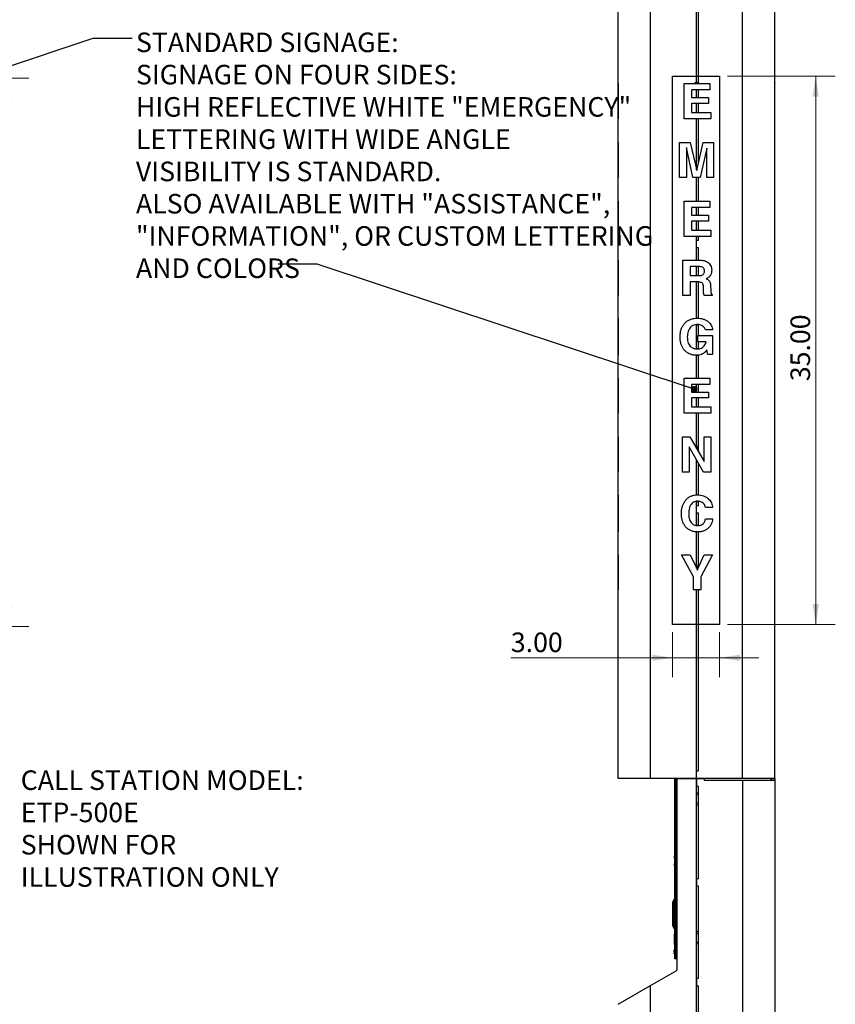
# Paper-space layout 'SIGNAGE' of a CAD drawing. Units: inches. Extents: x 0.3 to 21.8, y 0.2 to 16.9.
# Drawn here: x 3.8 to 9, y 6.1 to 12.4 of the extents above; entities that cross this region are included whole.
import ezdxf

# ---------------------------------------------------------------- set-up
doc = ezdxf.new("R2010")
doc.units = ezdxf.units.IN
doc.header["$MEASUREMENT"] = 0
doc.styles.add('SLDTEXTSTYLE0', font='TXT', dxfattribs={"width": 0.7})
doc.dimstyles.new('SLDDIMSTYLE12', dxfattribs={"dimtxt": 0.125, "dimasz": 0.13, "dimexe": 0, "dimexo": 0.0625, "dimgap": 0.03125, "dimtad": 1, "dimlfac": 10, "dimrnd": 1e-09, "dimzin": 4, "dimdsep": 46, "dimtxsty": 'SLDTEXTSTYLE0', "dimsah": 1, "dimcen": 0.09, "dimadec": 0, "dimazin": 1, "dimtfac": 1, "dimtmove": 0, "dimatfit": 0, "dimfxl": 1, "dimfrac": 2, "dimtolj": 1, "dimtzin": 12, "dimarcsym": 0})
doc.dimstyles.new('SLDDIMSTYLE2', dxfattribs={"dimtxt": 0.125, "dimasz": 0.13, "dimexe": 0, "dimexo": 0.0625, "dimgap": 0.03125, "dimtad": 1, "dimlfac": 10, "dimrnd": 1e-09, "dimzin": 4, "dimdsep": 46, "dimtxsty": 'SLDTEXTSTYLE0', "dimsah": 1, "dimcen": 0.09, "dimadec": 0, "dimazin": 1, "dimtfac": 1, "dimtofl": 0, "dimtmove": 0, "dimatfit": 3, "dimfxl": 1, "dimfrac": 2, "dimtolj": 1, "dimtzin": 12, "dimarcsym": 0})
doc.dimstyles.new('SLDDIMSTYLE5', dxfattribs={"dimtxt": 0.18, "dimasz": 0.04, "dimexe": 0, "dimexo": 0.0625, "dimgap": 0, "dimtad": 0, "dimtih": 1, "dimtoh": 1, "dimdec": 0, "dimrnd": 1e-09, "dimzin": 0, "dimdsep": 46, "dimtxsty": 'Standard', "dimblk1": 'DOT', "dimblk2": 'DOT', "dimsah": 1, "dimcen": 0.09, "dimadec": 0, "dimazin": 0, "dimtfac": 0.04, "dimtdec": 0, "dimtofl": 0, "dimtmove": 0, "dimatfit": 3, "dimldrblk": 'DOT', "dimfxl": 1, "dimfrac": 2, "dimtolj": 1, "dimtzin": 0, "dimarcsym": 0})

# ---------------------------------------------------------------- blocks, each defined once
blk = doc.blocks.new('_Dot')
at = {"color": 0, "linetype": 'ByBlock', "lineweight": -2}
blk.add_line((-0.5, 0), (-1, 0), dxfattribs=at)
at = {"color": 0, "linetype": 'ByBlock', "const_width": 0.5}
blk.add_lwpolyline([(-0.25, 0, 1), (0.25, 0, 1)], format="xyb", close=True, dxfattribs=at)
blk = doc.blocks.new('_D_19')
at = {"color": 137, "linetype": 'Continuous', "lineweight": 0, "true_color": 0x408080}
for p, q in [((2.9349, 12.0607), (3.8359, 12.0607)), ((3.7109, 12.0607), (3.7109, 8.5607)), ((2.9349, 8.5607), (3.8359, 8.5607))]:
    blk.add_line(p, q, dxfattribs=at)
at = {"color": 137, "linetype": 'Continuous', "lineweight": 18, "true_color": 0x408080}
for points in [[(3.7109, 12.0607), (3.6909, 11.9307), (3.7309, 11.9307)], [(3.7109, 8.5607), (3.7309, 8.6907), (3.6909, 8.6907)]]:
    blk.add_solid(points, dxfattribs=at)
at = {"color": 137, "linetype": 'Continuous', "lineweight": 18, "true_color": 0x408080, "insert": (3.5498, 10.1729), "char_height": 0.125, "attachment_point": 1, "rotation": 90, "style": 'SLDTEXTSTYLE0'}
blk.add_mtext('35.00', dxfattribs=at)
blk = doc.blocks.new('_D_20')
at = {"color": 137, "linetype": 'Continuous', "lineweight": 0, "true_color": 0x408080}
for p, q in [((8.2952, 12.0735), (8.9837, 12.0735)), ((8.8587, 12.0735), (8.8587, 8.5735)), ((8.2952, 8.5735), (8.9837, 8.5735))]:
    blk.add_line(p, q, dxfattribs=at)
at = {"color": 137, "linetype": 'Continuous', "lineweight": 18, "true_color": 0x408080}
for points in [[(8.8587, 12.0735), (8.8387, 11.9435), (8.8787, 11.9435)], [(8.8587, 8.5735), (8.8787, 8.7035), (8.8387, 8.7035)]]:
    blk.add_solid(points, dxfattribs=at)
at = {"color": 137, "linetype": 'Continuous', "lineweight": 18, "true_color": 0x408080, "insert": (8.6975, 10.1271), "char_height": 0.125, "attachment_point": 1, "rotation": 90, "style": 'SLDTEXTSTYLE0'}
blk.add_mtext('35.00', dxfattribs=at)
blk = doc.blocks.new('_D_21')
at = {"color": 137, "linetype": 'Continuous', "lineweight": 0, "true_color": 0x408080}
for p, q in [((7.9452, 8.5235), (7.9452, 8.2361)), ((8.2452, 8.5235), (8.2452, 8.2361)), ((7.9452, 8.3611), (6.9124, 8.3611)), ((8.2452, 8.3611), (7.9452, 8.3611)), ((8.2452, 8.3611), (8.4952, 8.3611))]:
    blk.add_line(p, q, dxfattribs=at)
at = {"color": 137, "linetype": 'Continuous', "lineweight": 18, "true_color": 0x408080}
for points in [[(7.9452, 8.3611), (7.8152, 8.3811), (7.8152, 8.3411)], [(8.2452, 8.3611), (8.3752, 8.3411), (8.3752, 8.3811)]]:
    blk.add_solid(points, dxfattribs=at)
at = {"color": 137, "linetype": 'Continuous', "lineweight": 18, "true_color": 0x408080, "insert": (6.9124, 8.5222), "char_height": 0.125, "attachment_point": 1, "style": 'SLDTEXTSTYLE0'}
blk.add_mtext('3.00', dxfattribs=at)

psp = doc.layouts.new('SIGNAGE')

# ---------------------------------------------------------------- linework, layer by layer
at = {"color": 7, "linetype": 'Continuous', "lineweight": 25}
for p, q in [((8.0981, 12.0312), (8.0981, 13.4264)), ((8.1101, 12.0312), (8.1101, 12.6704)), ((7.5981, 7.5899), (7.5981, 12.6274)), ((7.8043, 7.5899), (7.8043, 12.6274)), ((8.3918, 7.5899), (8.3918, 12.6274)), ((8.5981, 7.5899), (8.5981, 12.6274)), ((7.5976, 12.0274), (7.5981, 12.0274)), ((7.5976, 12.0274), (7.5976, 11.9871)), ((7.5978, 12.0287), (7.5978, 12.0312)), ((7.5978, 12.0312), (7.5981, 12.0312)), ((7.5978, 12.0287), (7.5981, 12.0287)), ((8.0187, 11.8024), (8.0187, 12.0274)), ((8.0187, 12.0274), (8.1831, 12.0274)), ((8.087, 12.0312), (8.087, 12.0287)), ((8.112, 12.0312), (8.087, 12.0312)), ((8.087, 12.0287), (8.112, 12.0287)), ((8.0981, 12.0274), (8.0981, 12.0287)), ((8.1101, 12.0274), (8.1101, 12.0287)), ((8.112, 12.0287), (8.112, 12.0312)), ((8.1831, 12.0274), (8.1831, 11.9871)), ((8.5983, 12.0312), (8.5981, 12.0312)), ((8.5983, 12.0287), (8.5981, 12.0287)), ((8.5986, 12.0274), (8.5981, 12.0274)), ((8.5983, 12.0312), (8.5983, 12.0287)), ((8.5986, 11.8024), (8.5986, 12.0274)), ((7.5976, 11.9871), (7.5981, 11.9871)), ((7.5976, 11.9871), (7.5976, 11.938)), ((8.1831, 11.9871), (8.0649, 11.9871)), ((8.0649, 11.9871), (8.0649, 11.938)), ((8.0981, 11.938), (8.0981, 11.9871)), ((8.1101, 11.938), (8.1101, 11.9871)), ((7.5976, 11.938), (7.5981, 11.938)), ((7.5976, 11.938), (7.5976, 11.9005)), ((7.5976, 11.9005), (7.5981, 11.9005)), ((7.5976, 11.9005), (7.5976, 11.8428)), ((8.0649, 11.938), (8.1745, 11.938)), ((8.1745, 11.9005), (8.0649, 11.9005)), ((8.0649, 11.9005), (8.0649, 11.8428)), ((8.0981, 11.8428), (8.0981, 11.9005)), ((8.1101, 11.8428), (8.1101, 11.9005)), ((8.1745, 11.938), (8.1745, 11.9005)), ((7.5976, 11.8428), (7.5981, 11.8428)), ((7.5976, 11.8428), (7.5976, 11.8024)), ((8.0649, 11.8428), (8.1889, 11.8428)), ((8.1889, 11.8428), (8.1889, 11.8024)), ((7.5976, 11.8024), (7.5981, 11.8024)), ((8.1889, 11.8024), (8.0187, 11.8024)), ((8.0981, 11.4759), (8.0981, 11.8024)), ((8.1101, 11.5228), (8.1101, 11.8024)), ((8.5986, 11.8024), (8.5981, 11.8024)), ((7.5976, 11.6514), (7.5981, 11.6514)), ((7.5976, 11.6514), (7.5976, 11.4264)), ((7.9899, 11.4264), (7.9899, 11.6514)), ((7.9899, 11.6514), (8.0579, 11.6514)), ((8.0579, 11.6514), (8.0988, 11.4728)), ((8.0988, 11.4728), (8.1391, 11.6514)), ((8.1391, 11.6514), (8.2062, 11.6514)), ((8.2062, 11.6514), (8.2062, 11.4264)), ((8.5986, 11.6514), (8.5981, 11.6514)), ((8.5986, 11.4264), (8.5986, 11.6514)), ((8.0332, 11.6197), (8.0331, 11.6197)), ((8.0331, 11.6197), (8.0331, 11.4264)), ((8.0751, 11.4264), (8.0332, 11.6197)), ((8.163, 11.6156), (8.121, 11.4264)), ((8.163, 11.4264), (8.163, 11.6156)), ((8.1101, 11.5284), (8.0981, 11.4759)), ((7.5976, 11.4264), (7.5981, 11.4264)), ((8.0331, 11.4264), (7.9899, 11.4264)), ((8.121, 11.4264), (8.0751, 11.4264)), ((8.0981, 11.2753), (8.0981, 11.4264)), ((8.1101, 11.2753), (8.1101, 11.4264)), ((8.2062, 11.4264), (8.163, 11.4264)), ((8.5986, 11.4264), (8.5981, 11.4264)), ((7.5976, 11.2753), (7.5981, 11.2753)), ((7.5976, 11.2753), (7.5976, 11.235)), ((8.0187, 11.0503), (8.0187, 11.2753)), ((8.0187, 11.2753), (8.1831, 11.2753)), ((8.1831, 11.2753), (8.1831, 11.235)), ((8.5986, 11.2753), (8.5981, 11.2753)), ((8.5986, 11.0503), (8.5986, 11.2753)), ((7.5976, 11.235), (7.5981, 11.235)), ((7.5976, 11.235), (7.5976, 11.1859)), ((8.1831, 11.235), (8.0649, 11.235)), ((8.0649, 11.235), (8.0649, 11.1859)), ((8.0981, 11.1859), (8.0981, 11.235)), ((8.1101, 11.1859), (8.1101, 11.235)), ((7.5976, 11.1859), (7.5981, 11.1859)), ((7.5976, 11.1859), (7.5976, 11.1484)), ((7.5976, 11.1484), (7.5981, 11.1484)), ((7.5976, 11.1484), (7.5976, 11.0907)), ((8.0649, 11.1859), (8.1745, 11.1859)), ((8.1745, 11.1484), (8.0649, 11.1484)), ((8.0649, 11.1484), (8.0649, 11.0907)), ((8.0981, 11.0907), (8.0981, 11.1484)), ((8.1101, 11.0907), (8.1101, 11.1484)), ((8.1745, 11.1859), (8.1745, 11.1484)), ((7.5976, 11.0907), (7.5976, 11.0503)), ((7.5976, 11.0907), (7.5981, 11.0907)), ((8.0649, 11.0907), (8.1889, 11.0907)), ((8.1889, 11.0907), (8.1889, 11.0503)), ((7.5976, 11.0503), (7.5981, 11.0503)), ((8.1889, 11.0503), (8.0187, 11.0503)), ((8.0981, 10.8993), (8.0981, 11.0503)), ((8.0981, 10.9786), (8.0981, 11.0266)), ((8.0991, 11.0276), (8.1091, 11.0276)), ((8.1101, 11.0286), (8.1101, 11.0503)), ((8.5986, 11.0503), (8.5981, 11.0503)), ((8.1091, 10.9776), (8.0991, 10.9776)), ((8.1101, 10.8993), (8.1101, 10.9766)), ((7.5976, 10.8993), (7.5981, 10.8993)), ((8.0101, 10.6743), (8.0101, 10.8993)), ((8.0101, 10.8993), (8.1233, 10.8993)), ((8.5986, 10.8993), (8.5981, 10.8993)), ((8.5986, 10.6743), (8.5986, 10.8993)), ((7.5976, 10.8361), (7.5981, 10.8361)), ((8.1134, 10.8589), (8.0562, 10.8589)), ((8.0562, 10.8589), (8.0562, 10.8012)), ((8.0981, 10.8012), (8.0981, 10.8589)), ((8.1101, 10.8012), (8.1101, 10.8589)), ((7.5976, 10.7882), (7.5981, 10.7882)), ((7.5976, 10.7814), (7.5981, 10.7814)), ((7.5976, 10.7778), (7.5981, 10.7778)), ((8.0562, 10.8012), (8.1115, 10.8012)), ((8.1042, 10.7608), (8.0562, 10.7608)), ((8.0562, 10.7608), (8.0562, 10.6743)), ((8.0981, 10.5287), (8.0981, 10.7608)), ((8.1101, 10.5285), (8.1101, 10.7606)), ((7.5976, 10.7395), (7.5981, 10.7395)), ((7.5976, 10.7395), (7.5976, 10.7029)), ((7.5976, 10.7029), (7.5981, 10.7029)), ((8.1419, 10.7132), (8.1416, 10.7335)), ((8.1873, 10.7395), (8.1883, 10.7029)), ((7.5976, 10.6801), (7.5976, 10.6743)), ((7.5976, 10.6801), (7.5981, 10.6801)), ((7.5976, 10.6743), (7.5981, 10.6743)), ((8.0562, 10.6743), (8.0101, 10.6743)), ((8.1982, 10.6743), (8.1466, 10.6743)), ((8.1982, 10.6801), (8.1982, 10.6743)), ((8.5986, 10.6743), (8.5981, 10.6743)), ((7.5976, 10.529), (7.5981, 10.529)), ((8.5986, 10.529), (8.5981, 10.529)), ((7.5976, 10.454), (7.5981, 10.454)), ((8.0981, 10.3333), (8.0981, 10.4879)), ((8.1101, 10.4194), (8.1101, 10.488)), ((8.2005, 10.454), (8.1543, 10.454)), ((7.5976, 10.4194), (7.5981, 10.4194)), ((7.5976, 10.4194), (7.5976, 10.2982)), ((8.1068, 10.379), (8.1068, 10.4194)), ((8.1068, 10.4194), (8.1998, 10.4194)), ((8.1588, 10.379), (8.1068, 10.379)), ((8.1101, 10.3335), (8.1101, 10.379)), ((8.1588, 10.3786), (8.1588, 10.379)), ((8.1998, 10.4194), (8.1998, 10.2982)), ((8.5986, 10.4095), (8.5981, 10.4095)), ((8.1643, 10.3272), (8.1616, 10.3235)), ((8.1689, 10.2982), (8.1643, 10.3272)), ((7.5976, 10.2982), (7.5981, 10.2982)), ((7.5976, 10.2925), (7.5981, 10.2925)), ((8.0981, 10.1472), (8.0981, 10.2925)), ((8.0997, 10.2926), (8.1101, 10.2934)), ((8.1101, 10.1472), (8.1101, 10.2935)), ((8.1998, 10.2982), (8.1689, 10.2982)), ((8.5986, 10.2925), (8.5981, 10.2925)), ((7.5976, 10.1472), (7.5981, 10.1472)), ((7.5976, 10.1472), (7.5976, 10.1068)), ((8.0187, 9.9222), (8.0187, 10.1472)), ((8.0187, 10.1472), (8.1831, 10.1472)), ((8.1831, 10.1472), (8.1831, 10.1068)), ((8.5986, 10.1472), (8.5981, 10.1472)), ((8.5986, 9.9222), (8.5986, 10.1472)), ((7.5976, 10.1068), (7.5981, 10.1068)), ((7.5976, 10.1068), (7.5976, 10.0578)), ((8.1831, 10.1068), (8.0649, 10.1068)), ((8.0649, 10.1068), (8.0649, 10.0578)), ((8.0981, 10.0578), (8.0981, 10.1068)), ((8.1101, 10.0578), (8.1101, 10.1068)), ((7.5976, 10.0578), (7.5981, 10.0578)), ((7.5976, 10.0578), (7.5976, 10.0203)), ((7.5976, 10.0203), (7.5981, 10.0203)), ((7.5976, 10.0203), (7.5976, 9.9626)), ((8.0649, 10.0578), (8.1745, 10.0578)), ((8.1745, 10.0203), (8.0649, 10.0203)), ((8.0649, 10.0203), (8.0649, 9.9626)), ((8.0981, 9.9626), (8.0981, 10.0203)), ((8.1101, 9.9626), (8.1101, 10.0203)), ((8.1745, 10.0578), (8.1745, 10.0203)), ((7.5976, 9.9626), (7.5981, 9.9626)), ((7.5976, 9.9626), (7.5976, 9.9222)), ((8.0649, 9.9626), (8.1889, 9.9626)), ((8.1889, 9.9626), (8.1889, 9.9222)), ((7.5976, 9.9222), (7.5981, 9.9222)), ((8.1889, 9.9222), (8.0187, 9.9222)), ((8.0981, 9.697), (8.0981, 9.9222)), ((8.1101, 9.676), (8.1101, 9.9222)), ((8.5986, 9.9222), (8.5981, 9.9222)), ((7.5976, 9.7711), (7.5976, 9.5461)), ((7.5976, 9.7711), (7.5981, 9.7711)), ((8.0072, 9.5461), (8.0072, 9.7711)), ((8.0072, 9.7711), (8.0558, 9.7711)), ((8.0558, 9.7711), (8.1456, 9.6136)), ((8.1456, 9.6136), (8.1456, 9.7711)), ((8.1456, 9.7711), (8.1889, 9.7711)), ((8.1889, 9.7711), (8.1889, 9.5461)), ((8.5986, 9.7711), (8.5981, 9.7711)), ((8.5986, 9.5461), (8.5986, 9.7711)), ((8.1428, 9.5461), (8.0505, 9.7084)), ((8.0505, 9.7084), (8.0505, 9.5461)), ((8.1101, 9.718), (8.0981, 9.697)), ((8.0981, 9.4004), (8.0981, 9.6247)), ((8.1101, 9.4004), (8.1101, 9.6036)), ((7.5976, 9.5461), (7.5981, 9.5461)), ((8.0505, 9.5461), (8.0072, 9.5461)), ((8.1889, 9.5461), (8.1428, 9.5461)), ((8.5986, 9.5461), (8.5981, 9.5461)), ((7.5976, 9.4008), (7.5981, 9.4008)), ((8.5986, 9.4008), (8.5981, 9.4008)), ((7.5976, 9.3201), (7.5981, 9.3201)), ((8.0981, 9.2053), (8.0981, 9.3598)), ((8.0981, 9.2848), (8.0981, 9.3328)), ((8.0991, 9.3338), (8.1091, 9.3338)), ((8.1101, 9.3348), (8.1101, 9.36)), ((8.2005, 9.3201), (8.1543, 9.3201)), ((7.5976, 9.2817), (7.5981, 9.2817)), ((7.5976, 9.248), (7.5981, 9.248)), ((8.1091, 9.2838), (8.0991, 9.2838)), ((8.1101, 9.2053), (8.1101, 9.2828)), ((8.1543, 9.248), (8.2005, 9.248)), ((8.5986, 9.2814), (8.5981, 9.2814)), ((7.5976, 9.1643), (7.5981, 9.1643)), ((8.0981, 8.9321), (8.0981, 9.1648)), ((8.1101, 8.9371), (8.1101, 9.1648)), ((8.5986, 9.1643), (8.5981, 9.1643)), ((7.5976, 9.019), (7.5976, 8.8787)), ((7.5976, 9.019), (7.5981, 9.019)), ((8.0793, 8.8787), (8.0013, 9.019)), ((8.0013, 9.019), (8.0568, 9.019)), ((8.0568, 9.019), (8.103, 8.9218)), ((8.1026, 8.9203), (8.1466, 9.019)), ((8.1994, 9.019), (8.1255, 8.8787)), ((8.1466, 9.019), (8.1994, 9.019)), ((8.5986, 9.019), (8.5981, 9.019)), ((8.5986, 8.8787), (8.5986, 9.019)), ((8.1101, 8.9574), (8.0981, 8.9321)), ((7.5976, 8.8787), (7.5981, 8.8787)), ((7.5976, 8.8787), (7.5976, 8.794)), ((8.0793, 8.794), (8.0793, 8.8787)), ((8.103, 8.9218), (8.1026, 8.9203)), ((8.1255, 8.8787), (8.1255, 8.794)), ((8.5986, 8.8787), (8.5981, 8.8787)), ((8.5986, 8.794), (8.5986, 8.8787)), ((7.5976, 8.794), (7.5981, 8.794)), ((8.1255, 8.794), (8.0793, 8.794)), ((8.0981, 7.5899), (8.0981, 8.794)), ((8.1101, 7.6409), (8.1101, 8.794)), ((8.5986, 8.794), (8.5981, 8.794)), ((8.0981, 7.5899), (8.0981, 7.6389)), ((8.0991, 7.6399), (8.1091, 7.6399)), ((7.8043, 7.5899), (7.5981, 7.5899)), ((8.0981, 7.5899), (7.8043, 7.5899)), ((7.9584, 7.5891), (7.9608, 7.5891)), ((7.9584, 7.5641), (7.9584, 7.5891)), ((7.9608, 7.5641), (7.9584, 7.5641)), ((7.9584, 6.4641), (7.9584, 7.5641)), ((7.9608, 7.5891), (7.9608, 7.5641)), ((7.9614, 7.5891), (7.9608, 7.5891)), ((7.9608, 7.5891), (7.9668, 7.5891)), ((7.9608, 6.4641), (7.9608, 7.5641)), ((7.9614, 7.5641), (7.9608, 7.5641)), ((7.9668, 7.5641), (7.9608, 7.5641)), ((7.9614, 7.5891), (7.9614, 7.5641)), ((7.9614, 7.5641), (7.9614, 6.4641)), ((7.9731, 7.5891), (7.9668, 7.5891)), ((7.9668, 7.5891), (7.9668, 7.5641)), ((7.9731, 7.5641), (7.9668, 7.5641)), ((7.9668, 7.5641), (7.9668, 6.4641)), ((7.9731, 6.3722), (7.9731, 7.5899)), ((7.9731, 7.5899), (8.0981, 7.5899)), ((8.0981, 7.5899), (8.0981, 7.5409)), ((8.0981, 7.5899), (8.1471, 7.5899)), ((8.0981, 2.6774), (8.0981, 7.5899)), ((8.3918, 7.5899), (8.0981, 7.5899)), ((8.1481, 7.5789), (8.1481, 7.5889)), ((8.3921, 7.5779), (8.1491, 7.5779)), ((8.5981, 7.5899), (8.3918, 7.5899)), ((8.3921, 7.5779), (8.3921, 2.6774)), ((8.5981, 7.5779), (8.3921, 7.5779)), ((8.5731, 7.5889), (8.5731, 7.5899)), ((8.5981, 7.5889), (8.5731, 7.5889)), ((8.5731, 7.5889), (8.5731, 7.5789)), ((8.5731, 7.5789), (8.5981, 7.5789)), ((8.5731, 7.5779), (8.5731, 7.5789)), ((8.5981, 7.5899), (8.5981, 7.5889)), ((8.5981, 7.5889), (8.5981, 7.5789)), ((8.5981, 7.5789), (8.5981, 7.5779)), ((8.5981, 7.5779), (8.5981, 2.6774)), ((8.0981, 7.4986), (8.1101, 7.498)), ((8.1101, 7.4867), (8.0981, 7.4872)), ((8.1091, 7.5399), (8.0991, 7.5399)), ((8.1101, 6.9534), (8.1101, 7.5389)), ((8.0981, 7.4338), (8.1101, 7.4333)), ((8.1101, 7.4187), (8.0981, 7.4192)), ((7.9582, 7.4109), (7.9584, 7.4109)), ((7.9582, 7.4069), (7.9584, 7.4069)), ((7.9582, 7.3942), (7.9582, 7.4069)), ((7.9584, 7.3941), (7.9582, 7.3941)), ((7.9582, 7.3891), (7.9582, 7.3941)), ((7.9582, 7.3842), (7.9582, 7.3891)), ((7.9582, 7.3842), (7.9584, 7.3842)), ((7.9582, 7.3612), (7.9582, 7.3842)), ((7.9582, 7.3612), (7.9584, 7.3612)), ((7.9582, 7.3512), (7.9584, 7.3512)), ((7.9582, 7.3475), (7.9582, 7.3512)), ((7.9582, 7.3475), (7.9584, 7.3475)), ((7.9582, 7.333), (7.9582, 7.3353)), ((7.9582, 7.3353), (7.9584, 7.3353)), ((7.9582, 7.3353), (7.9582, 7.3353)), ((7.9582, 7.3353), (7.9584, 7.3353)), ((7.9582, 7.333), (7.9584, 7.333)), ((7.9582, 7.3304), (7.9582, 7.333)), ((7.9582, 7.3304), (7.9584, 7.3304)), ((7.9582, 7.3282), (7.9582, 7.3304)), ((7.9582, 7.3282), (7.9584, 7.3282)), ((7.9582, 7.3253), (7.9582, 7.3282)), ((7.9582, 7.323), (7.9582, 7.3253)), ((7.9582, 7.3253), (7.9584, 7.3253)), ((7.9582, 7.323), (7.9584, 7.323)), ((7.9574, 7.0978), (7.9574, 7.0866)), ((7.9574, 7.0866), (7.9574, 7.0795)), ((7.9574, 7.0478), (7.9574, 7.0437)), ((7.9574, 7.0437), (7.9574, 7.0295)), ((7.9584, 7.0983), (7.9583, 7.0983)), ((7.9583, 7.0983), (7.9583, 7.0865)), ((7.9583, 7.0865), (7.9583, 7.079)), ((7.9583, 7.079), (7.9584, 7.079)), ((7.9584, 7.0483), (7.9583, 7.0483)), ((7.9583, 7.0483), (7.9583, 7.044)), ((7.9583, 7.044), (7.9583, 7.029)), ((7.9583, 7.029), (7.9584, 7.029)), ((8.0981, 6.9514), (8.0981, 6.9034)), ((8.0991, 6.9524), (8.1091, 6.9524)), ((8.1091, 6.9024), (8.0991, 6.9024)), ((8.1101, 6.3159), (8.1101, 6.9014)), ((7.9532, 6.8158), (7.9474, 6.8024)), ((7.9474, 6.7256), (7.9474, 6.8024)), ((7.9537, 6.8162), (7.9532, 6.8158)), ((7.9532, 6.6355), (7.9532, 6.8158)), ((7.9545, 6.8162), (7.9537, 6.8162)), ((7.9537, 6.6351), (7.9537, 6.8162)), ((7.9553, 6.8154), (7.9545, 6.8162)), ((7.9545, 6.6351), (7.9545, 6.8162)), ((7.9553, 6.6359), (7.9553, 6.8154)), ((7.9584, 6.8132), (7.9553, 6.8132)), ((7.9474, 6.6489), (7.9474, 6.7256)), ((7.9474, 6.6489), (7.9532, 6.6355)), ((7.9532, 6.6355), (7.9537, 6.6351)), ((7.9537, 6.6351), (7.9545, 6.6351)), ((7.9545, 6.6351), (7.9553, 6.6359)), ((7.9553, 6.638), (7.9584, 6.638)), ((7.9582, 6.6364), (7.9582, 6.638)), ((7.9584, 6.6364), (7.9582, 6.6364)), ((7.9582, 6.6327), (7.9582, 6.6364)), ((7.9582, 6.6291), (7.9582, 6.6327)), ((7.9582, 6.6291), (7.9584, 6.6291)), ((7.9582, 6.6122), (7.9582, 6.6291)), ((7.9582, 6.6122), (7.9584, 6.6122)), ((7.9582, 6.6049), (7.9584, 6.6049)), ((7.9582, 6.6021), (7.9582, 6.6049)), ((7.9582, 6.6021), (7.9584, 6.6021)), ((8.0981, 6.6126), (8.1101, 6.6131)), ((7.9553, 6.5982), (7.9553, 6.5973)), ((7.9553, 6.5982), (7.9584, 6.5982)), ((7.9553, 6.5966), (7.9584, 6.5966)), ((7.9553, 6.5966), (7.9553, 6.5575)), ((7.9553, 6.5575), (7.9584, 6.5575)), ((7.9553, 6.5575), (7.9553, 6.5341)), ((8.1101, 6.5986), (8.0981, 6.5981)), ((8.0981, 6.5446), (8.1101, 6.5451)), ((7.9553, 6.5341), (7.9584, 6.5341)), ((7.9553, 6.5335), (7.9553, 6.5325)), ((7.9553, 6.5325), (7.9584, 6.5325)), ((7.9584, 6.4968), (7.9559, 6.4968)), ((7.9559, 6.4937), (7.9559, 6.4968)), ((7.9559, 6.4906), (7.9559, 6.4937)), ((7.9559, 6.4906), (7.9584, 6.4906)), ((7.9584, 6.4868), (7.9559, 6.4868)), ((7.9559, 6.4837), (7.9559, 6.4868)), ((7.9559, 6.4806), (7.9559, 6.4837)), ((7.9559, 6.4806), (7.9584, 6.4806)), ((7.9584, 6.4768), (7.9559, 6.4768)), ((7.9559, 6.4737), (7.9559, 6.4768)), ((8.1101, 6.5339), (8.0981, 6.5332)), ((7.9559, 6.4706), (7.9559, 6.4737)), ((7.9559, 6.4706), (7.9584, 6.4706)), ((7.9584, 6.4641), (7.9608, 6.4641)), ((7.9584, 6.4391), (7.9584, 6.4641)), ((7.9608, 6.4391), (7.9584, 6.4391)), ((7.9608, 6.4641), (7.9608, 6.4391)), ((7.9614, 6.4641), (7.9608, 6.4641)), ((7.9608, 6.4641), (7.9668, 6.4641)), ((7.9614, 6.4391), (7.9608, 6.4391)), ((7.9668, 6.4391), (7.9608, 6.4391)), ((7.9614, 6.4641), (7.9614, 6.4391)), ((7.9731, 6.4641), (7.9668, 6.4641)), ((7.9668, 6.4641), (7.9668, 6.4391)), ((7.9731, 6.4391), (7.9668, 6.4391)), ((7.8043, 6.2675), (7.9668, 6.3613)), ((8.0981, 6.3139), (8.0981, 6.2659)), ((8.0991, 6.3149), (8.1091, 6.3149)), ((7.5981, 6.1484), (7.8043, 6.2675)), ((7.8043, 5.9948), (7.8043, 6.2675)), ((8.1091, 6.2649), (8.0991, 6.2649)), ((8.1101, 6.0274), (8.1101, 6.2639))]:
    psp.add_line(p, q, dxfattribs=at)
at = {"color": 137, "linetype": 'Continuous', "lineweight": 25, "true_color": 0x408080}
for p, q in [((7.9452, 12.0735), (8.2452, 12.0735)), ((7.9452, 8.5735), (7.9452, 12.0735)), ((8.2452, 12.0735), (8.2452, 8.5735)), ((8.2452, 8.5735), (7.9452, 8.5735))]:
    psp.add_line(p, q, dxfattribs=at)
at = {"color": 7, "linetype": 'Continuous', "lineweight": 25}
for centre, radius, start, end in [((8.0991, 11.0266), 0.001, 90, 180), ((8.1091, 11.0286), 0.001, 270, 0), ((8.0991, 10.9786), 0.001, 180, 270), ((8.1091, 10.9766), 0.001, 0, 90), ((8.0991, 9.3328), 0.001, 90, 180), ((8.1091, 9.3348), 0.001, 270, 0), ((8.0991, 9.2848), 0.001, 180, 270), ((8.1091, 9.2828), 0.001, 0, 90), ((8.0991, 7.6389), 0.001, 90, 180), ((8.1091, 7.6409), 0.001, 270, 0), ((8.1471, 7.5889), 0.001, 0, 90), ((8.1491, 7.5789), 0.001, 180, 270), ((8.0991, 7.5409), 0.001, 180, 270), ((8.1091, 7.5389), 0.001, 0, 90), ((7.9583, 7.0973), 0.001, 90.00004, 148.38286), ((7.9583, 7.08), 0.001, 211.61714, 269.99996), ((7.9583, 7.0473), 0.001, 90.00004, 148.38286), ((7.9583, 7.03), 0.001, 211.61714, 269.99996), ((8.0991, 6.9514), 0.001, 90, 180), ((8.1091, 6.9534), 0.001, 270, 0), ((8.0991, 6.9034), 0.001, 180, 270), ((8.1091, 6.9014), 0.001, 0, 90), ((7.9602, 6.4937), 0.0053, 144.24261, 215.75739), ((7.9602, 6.4837), 0.0053, 144.24261, 215.75739), ((7.9602, 6.4737), 0.0053, 144.24261, 215.75739), ((7.9606, 6.3722), 0.0125, 300, 0), ((8.0991, 6.3139), 0.001, 90, 180), ((8.1091, 6.3159), 0.001, 270, 0), ((8.0991, 6.2659), 0.001, 180, 270), ((8.1091, 6.2639), 0.001, 0, 90)]:
    psp.add_arc(centre, radius, start, end, dxfattribs=at)
for centre, major_axis, start_param, end_param in [((7.9559, 6.4937), (0, 0.0031), 0, 1.570796), ((7.9559, 6.4937), (0, -0.0031), 4.712389, 6.283185), ((7.9559, 6.4837), (0, 0.0031), 0, 1.570796), ((7.9559, 6.4837), (0, -0.0031), 4.712389, 6.283185), ((7.9559, 6.4737), (0, 0.0031), 0, 1.570796), ((7.9559, 6.4737), (0, -0.0031), 4.712389, 6.283185)]:
    psp.add_ellipse(centre, major_axis=major_axis, ratio=0.322581, start_param=start_param, end_param=end_param, dxfattribs=at)
for points, knots in [([(7.5976, 10.8993), (7.5976, 10.8991), (7.5976, 10.8987), (7.5976, 10.8953), (7.5976, 10.8888), (7.5976, 10.8792), (7.5976, 10.8668), (7.5976, 10.8518), (7.5976, 10.8413), (7.5976, 10.8361)], [0, 0, 0, 0, 0.140154, 0.280239, 0.420259, 0.560258, 0.706778, 0.853308, 1, 1, 1, 1]), ([(8.1233, 10.8993), (8.1283, 10.8991), (8.1384, 10.8987), (8.1531, 10.8953), (8.1667, 10.8888), (8.1788, 10.8792), (8.1882, 10.8668), (8.1938, 10.8518), (8.1944, 10.8413), (8.1947, 10.8361)], [0, 0, 0, 0, 0.140154, 0.280239, 0.420259, 0.560258, 0.706778, 0.853308, 1, 1, 1, 1]), ([(7.5976, 10.8361), (7.5976, 10.831), (7.5976, 10.8207), (7.5976, 10.807), (7.5976, 10.7958), (7.5976, 10.7907), (7.5976, 10.7882)], [0, 0, 0, 0, 0.280228, 0.560037, 0.780012, 1, 1, 1, 1]), ([(8.1115, 10.8012), (8.1149, 10.8013), (8.1216, 10.8015), (8.1314, 10.8037), (8.1398, 10.808), (8.1454, 10.8147), (8.1481, 10.8223), (8.1484, 10.8275), (8.1485, 10.8301)], [0, 0, 0, 0, 0.187077, 0.373963, 0.560194, 0.706603, 0.853167, 1, 1, 1, 1]), ([(8.1485, 10.8301), (8.1484, 10.8334), (8.148, 10.8398), (8.1436, 10.8488), (8.1354, 10.8553), (8.1248, 10.8585), (8.1172, 10.8588), (8.1134, 10.8589)], [0, 0, 0, 0, 0.186917, 0.373231, 0.559359, 0.779392, 1, 1, 1, 1]), ([(8.1947, 10.8361), (8.1945, 10.831), (8.194, 10.8207), (8.1895, 10.807), (8.1824, 10.7958), (8.1761, 10.7907), (8.1729, 10.7882)], [0, 0, 0, 0, 0.280228, 0.560037, 0.780012, 1, 1, 1, 1]), ([(7.5976, 10.7882), (7.5976, 10.7867), (7.5976, 10.7841), (7.5976, 10.7822), (7.5976, 10.7814)], [0, 0, 0, 0, 0.559732, 1, 1, 1, 1]), ([(7.5976, 10.7814), (7.5976, 10.7808), (7.5976, 10.7797), (7.5976, 10.7784), (7.5976, 10.7778)], [0, 0, 0, 0, 0.559951, 1, 1, 1, 1]), ([(7.5976, 10.7778), (7.5976, 10.7753), (7.5976, 10.7703), (7.5976, 10.7599), (7.5976, 10.7494), (7.5976, 10.7428), (7.5976, 10.7395)], [0, 0, 0, 0, 0.279667, 0.5593, 0.779582, 1, 1, 1, 1]), ([(8.1416, 10.7335), (8.1415, 10.7357), (8.1412, 10.7402), (8.1393, 10.7466), (8.1358, 10.7524), (8.1297, 10.7569), (8.1219, 10.7594), (8.1131, 10.7606), (8.1071, 10.7608), (8.1042, 10.7608)], [0, 0, 0, 0, 0.125145, 0.250118, 0.374893, 0.499683, 0.666229, 0.833097, 1, 1, 1, 1]), ([(8.1729, 10.7882), (8.1706, 10.7867), (8.1664, 10.7841), (8.1619, 10.7822), (8.1598, 10.7814)], [0, 0, 0, 0, 0.559732, 1, 1, 1, 1]), ([(8.1598, 10.7814), (8.1613, 10.7808), (8.1638, 10.7797), (8.1663, 10.7784), (8.1673, 10.7778)], [0, 0, 0, 0, 0.559951, 1, 1, 1, 1]), ([(8.1673, 10.7778), (8.1708, 10.7753), (8.1777, 10.7703), (8.1836, 10.7599), (8.1866, 10.7494), (8.187, 10.7428), (8.1873, 10.7395)], [0, 0, 0, 0, 0.279667, 0.5593, 0.779582, 1, 1, 1, 1]), ([(7.5976, 10.7029), (7.5976, 10.7004), (7.5976, 10.6955), (7.5976, 10.6886), (7.5976, 10.6829), (7.5976, 10.681), (7.5976, 10.6801)], [0, 0, 0, 0, 0.280735, 0.56112, 0.78003, 1, 1, 1, 1]), ([(8.1466, 10.6743), (8.1456, 10.6778), (8.1435, 10.6849), (8.1424, 10.698), (8.1421, 10.7075), (8.1419, 10.7132)], [0, 0, 0, 0, 0.279381, 0.559668, 1, 1, 1, 1]), ([(8.1883, 10.7029), (8.1884, 10.7004), (8.1887, 10.6955), (8.1896, 10.6886), (8.193, 10.6829), (8.1964, 10.681), (8.1982, 10.6801)], [0, 0, 0, 0, 0.280735, 0.56112, 0.78003, 1, 1, 1, 1]), ([(7.5976, 10.529), (7.5976, 10.5288), (7.5976, 10.5284), (7.5976, 10.5244), (7.5976, 10.5171), (7.5976, 10.507), (7.5976, 10.4953), (7.5976, 10.4827), (7.5976, 10.4687), (7.5976, 10.4589), (7.5976, 10.454)], [0, 0, 0, 0, 0.140064, 0.280079, 0.420041, 0.559982, 0.669976, 0.779948, 0.889963, 1, 1, 1, 1]), ([(7.9928, 10.4095), (7.993, 10.4164), (7.9933, 10.4301), (7.9972, 10.4504), (8.0039, 10.4699), (8.0143, 10.4877), (8.0279, 10.5032), (8.0443, 10.5153), (8.0628, 10.5236), (8.0826, 10.5283), (8.0961, 10.5288), (8.1028, 10.529)], [0, 0, 0, 0, 0.112061, 0.224107, 0.336118, 0.448089, 0.560054, 0.670003, 0.779955, 0.88997, 1, 1, 1, 1]), ([(8.1028, 10.529), (8.1092, 10.5288), (8.1218, 10.5284), (8.1405, 10.5244), (8.1581, 10.5171), (8.1728, 10.507), (8.1842, 10.4953), (8.1923, 10.4827), (8.198, 10.4687), (8.1996, 10.4589), (8.2005, 10.454)], [0, 0, 0, 0, 0.140064, 0.280079, 0.420041, 0.559982, 0.669976, 0.779948, 0.889963, 1, 1, 1, 1]), ([(8.5986, 10.4095), (8.5986, 10.4164), (8.5986, 10.4301), (8.5986, 10.4504), (8.5986, 10.4699), (8.5986, 10.4877), (8.5986, 10.5032), (8.5986, 10.5153), (8.5986, 10.5236), (8.5986, 10.5283), (8.5986, 10.5288), (8.5986, 10.529)], [0, 0, 0, 0, 0.112061, 0.224107, 0.336118, 0.448089, 0.560054, 0.670003, 0.779955, 0.88997, 1, 1, 1, 1]), ([(7.5976, 10.4526), (7.5976, 10.4496), (7.5976, 10.4415), (7.5976, 10.4303), (7.5976, 10.4223), (7.5976, 10.4201)], [0, 0, 0, 0, 0.294556, 0.799131, 1, 1, 1, 1]), ([(8.1048, 10.4886), (8.0994, 10.4883), (8.0885, 10.4878), (8.073, 10.4822), (8.0597, 10.4725), (8.0495, 10.4592), (8.043, 10.4437), (8.0394, 10.4269), (8.0391, 10.4155), (8.0389, 10.4098)], [0, 0, 0, 0, 0.140043, 0.279912, 0.419715, 0.559653, 0.706338, 0.853138, 1, 1, 1, 1]), ([(8.0981, 10.4879), (8.1013, 10.4879), (8.1054, 10.4879), (8.1092, 10.4864), (8.1101, 10.4861)], [0, 0, 0, 0, 0.774815, 1, 1, 1, 1]), ([(8.1543, 10.454), (8.1532, 10.458), (8.1511, 10.4659), (8.1425, 10.4749), (8.1319, 10.4823), (8.1192, 10.4877), (8.1096, 10.4883), (8.1048, 10.4886)], [0, 0, 0, 0, 0.186076, 0.37271, 0.559692, 0.77984, 1, 1, 1, 1]), ([(8.0982, 10.2925), (8.0915, 10.2927), (8.0782, 10.2932), (8.0588, 10.2981), (8.0407, 10.3067), (8.025, 10.3192), (8.0122, 10.3345), (8.0028, 10.3519), (7.9967, 10.3706), (7.9933, 10.3899), (7.9929, 10.403), (7.9928, 10.4095)], [0, 0, 0, 0, 0.112031, 0.224039, 0.335979, 0.447908, 0.559866, 0.669854, 0.779876, 0.889936, 1, 1, 1, 1]), ([(8.0389, 10.4098), (8.0391, 10.4045), (8.0393, 10.3937), (8.0422, 10.3778), (8.0479, 10.3627), (8.0566, 10.3503), (8.0673, 10.3415), (8.0789, 10.3362), (8.0913, 10.3333), (8.0997, 10.333), (8.104, 10.3329)], [0, 0, 0, 0, 0.1401384, 0.2802229, 0.4201849, 0.5599797, 0.6699074, 0.7798823, 0.8899123, 1, 1, 1, 1]), ([(8.1464, 10.3525), (8.1494, 10.357), (8.1547, 10.3651), (8.1575, 10.3745), (8.1588, 10.3786)], [0, 0, 0, 0, 0.559806, 1, 1, 1, 1]), ([(8.5986, 10.2925), (8.5986, 10.2927), (8.5986, 10.2932), (8.5986, 10.2981), (8.5986, 10.3067), (8.5986, 10.3192), (8.5986, 10.3345), (8.5986, 10.3519), (8.5986, 10.3706), (8.5986, 10.3899), (8.5986, 10.403), (8.5986, 10.4095)], [0, 0, 0, 0, 0.112031, 0.224039, 0.335979, 0.447908, 0.559866, 0.669854, 0.779876, 0.889936, 1, 1, 1, 1]), ([(8.1101, 10.3349), (8.1083, 10.3345), (8.1044, 10.3334), (8.1003, 10.3333), (8.0981, 10.3333)], [0, 0, 0, 0, 0.446848, 1, 1, 1, 1]), ([(8.1616, 10.3235), (8.1587, 10.32), (8.1529, 10.3129), (8.1421, 10.3043), (8.1292, 10.2975), (8.1143, 10.2932), (8.1036, 10.2927), (8.0982, 10.2925)], [0, 0, 0, 0, 0.186718, 0.373426, 0.560064, 0.779993, 1, 1, 1, 1]), ([(8.104, 10.3329), (8.1085, 10.3331), (8.1175, 10.3335), (8.1295, 10.3379), (8.1394, 10.3444), (8.144, 10.3498), (8.1464, 10.3525)], [0, 0, 0, 0, 0.280086, 0.559836, 0.779904, 1, 1, 1, 1]), ([(7.5976, 10.2975), (7.5976, 10.2961), (7.5976, 10.293), (7.5976, 10.2926), (7.5976, 10.2925)], [0, 0, 0, 0, 0.4531815, 1, 1, 1, 1]), ([(7.5976, 9.4008), (7.5976, 9.4006), (7.5976, 9.4001), (7.5976, 9.3953), (7.5976, 9.387), (7.5976, 9.3758), (7.5976, 9.363), (7.5976, 9.3496), (7.5976, 9.3352), (7.5976, 9.3251), (7.5976, 9.3201)], [0, 0, 0, 0, 0.140054, 0.280033, 0.419965, 0.559898, 0.669918, 0.779916, 0.889933, 1, 1, 1, 1]), ([(8.0014, 9.2814), (8.0016, 9.288), (8.0019, 9.3013), (8.0052, 9.321), (8.0111, 9.34), (8.0203, 9.3578), (8.0326, 9.3734), (8.0478, 9.3861), (8.0653, 9.395), (8.0844, 9.4001), (8.0974, 9.4006), (8.1039, 9.4008)], [0, 0, 0, 0, 0.112078, 0.224134, 0.336169, 0.448146, 0.56013, 0.670063, 0.779999, 0.889986, 1, 1, 1, 1]), ([(8.1039, 9.4008), (8.1104, 9.4006), (8.1234, 9.4001), (8.1424, 9.3953), (8.1601, 9.387), (8.1744, 9.3758), (8.1853, 9.363), (8.1928, 9.3496), (8.1981, 9.3352), (8.1997, 9.3251), (8.2005, 9.3201)], [0, 0, 0, 0, 0.140054, 0.280033, 0.419965, 0.559898, 0.669918, 0.779916, 0.889933, 1, 1, 1, 1]), ([(8.5986, 9.2814), (8.5986, 9.288), (8.5986, 9.3013), (8.5986, 9.321), (8.5986, 9.34), (8.5986, 9.3578), (8.5986, 9.3734), (8.5986, 9.3861), (8.5986, 9.395), (8.5986, 9.4001), (8.5986, 9.4006), (8.5986, 9.4008)], [0, 0, 0, 0, 0.112078, 0.224134, 0.336169, 0.448146, 0.56013, 0.670063, 0.779999, 0.889986, 1, 1, 1, 1]), ([(7.5976, 9.3187), (7.5976, 9.3183), (7.5976, 9.3124), (7.5976, 9.2998), (7.5976, 9.2877), (7.5976, 9.2817)], [0, 0, 0, 0, 0.030489, 0.515124, 1, 1, 1, 1]), ([(8.104, 9.3605), (8.0995, 9.3602), (8.0904, 9.3597), (8.0775, 9.3544), (8.0669, 9.3457), (8.0579, 9.3334), (8.0516, 9.3178), (8.0481, 9.2999), (8.0478, 9.2877), (8.0476, 9.2817)], [0, 0, 0, 0, 0.1249832, 0.2498345, 0.3746841, 0.4997009, 0.6663287, 0.8331229, 1, 1, 1, 1]), ([(8.0981, 9.3598), (8.1006, 9.3597), (8.1048, 9.3596), (8.1086, 9.3578), (8.1101, 9.3571)], [0, 0, 0, 0, 0.611635, 1, 1, 1, 1]), ([(8.1543, 9.3201), (8.1535, 9.3244), (8.1518, 9.3332), (8.1445, 9.3446), (8.135, 9.3527), (8.1247, 9.3576), (8.1145, 9.3601), (8.1075, 9.3603), (8.104, 9.3605)], [0, 0, 0, 0, 0.186644, 0.372951, 0.559462, 0.706257, 0.85308, 1, 1, 1, 1]), ([(7.5976, 9.2817), (7.5976, 9.2767), (7.5976, 9.2666), (7.5976, 9.2557), (7.5976, 9.2501), (7.5976, 9.2493)], [0, 0, 0, 0, 0.461006, 0.921954, 1, 1, 1, 1]), ([(7.5976, 9.248), (7.5976, 9.2414), (7.5976, 9.2284), (7.5976, 9.2099), (7.5976, 9.1937), (7.5976, 9.1803), (7.5976, 9.1707), (7.5976, 9.1652), (7.5976, 9.1646), (7.5976, 9.1643)], [0, 0, 0, 0, 0.140062, 0.280058, 0.420005, 0.559973, 0.706593, 0.85324, 1, 1, 1, 1]), ([(8.1039, 9.1643), (8.0973, 9.1646), (8.0842, 9.1651), (8.0651, 9.1701), (8.0473, 9.179), (8.0321, 9.1917), (8.0199, 9.207), (8.0109, 9.2244), (8.0051, 9.2429), (8.0019, 9.262), (8.0016, 9.2749), (8.0014, 9.2814)], [0, 0, 0, 0, 0.112023, 0.224015, 0.335954, 0.447879, 0.559852, 0.669831, 0.77987, 0.889923, 1, 1, 1, 1]), ([(8.0476, 9.2817), (8.0477, 9.2767), (8.0479, 9.2666), (8.0504, 9.2517), (8.0549, 9.2373), (8.0619, 9.225), (8.0708, 9.2155), (8.0808, 9.209), (8.0922, 9.2053), (8.1001, 9.2049), (8.104, 9.2047)], [0, 0, 0, 0, 0.140127, 0.280235, 0.420255, 0.560167, 0.67013, 0.780031, 0.889987, 1, 1, 1, 1]), ([(8.2005, 9.248), (8.1994, 9.2414), (8.1974, 9.2284), (8.1897, 9.2099), (8.1782, 9.1937), (8.163, 9.1803), (8.1448, 9.1707), (8.1247, 9.1652), (8.1108, 9.1646), (8.1039, 9.1643)], [0, 0, 0, 0, 0.140062, 0.280058, 0.420005, 0.559973, 0.706593, 0.85324, 1, 1, 1, 1]), ([(8.104, 9.2047), (8.1086, 9.2049), (8.1178, 9.2054), (8.1308, 9.2102), (8.141, 9.218), (8.1482, 9.2274), (8.1526, 9.2373), (8.1537, 9.2444), (8.1543, 9.248)], [0, 0, 0, 0, 0.186781, 0.373324, 0.559759, 0.70643, 0.85315, 1, 1, 1, 1]), ([(8.5986, 9.1643), (8.5986, 9.1646), (8.5986, 9.1651), (8.5986, 9.1701), (8.5986, 9.179), (8.5986, 9.1917), (8.5986, 9.207), (8.5986, 9.2244), (8.5986, 9.2429), (8.5986, 9.262), (8.5986, 9.2749), (8.5986, 9.2814)], [0, 0, 0, 0, 0.112023, 0.224015, 0.335954, 0.447879, 0.559852, 0.669831, 0.77987, 0.889923, 1, 1, 1, 1]), ([(8.1101, 9.2078), (8.108, 9.207), (8.1041, 9.2055), (8.1, 9.2053), (8.0981, 9.2053)], [0, 0, 0, 0, 0.529645, 1, 1, 1, 1]), ([(7.9582, 7.4069), (7.9582, 7.4075), (7.9582, 7.4086), (7.9582, 7.4099), (7.9582, 7.4107), (7.9582, 7.4109), (7.9582, 7.4109)], [0, 0, 0, 0, 0.291366, 0.573799, 0.791016, 1, 1, 1, 1]), ([(7.9582, 7.3512), (7.9582, 7.352), (7.9582, 7.3534), (7.9582, 7.356), (7.9582, 7.3587), (7.9582, 7.3604), (7.9582, 7.3612)], [0, 0, 0, 0, 0.282969, 0.544571, 0.759127, 1, 1, 1, 1]), ([(7.9575, 7.0977), (7.957, 7.0969), (7.9557, 7.0949), (7.9548, 7.0909), (7.9548, 7.0862), (7.9557, 7.0823), (7.957, 7.0804), (7.9575, 7.0797)], [0, 0, 0, 0, 0.138597, 0.382438, 0.627448, 0.873364, 1, 1, 1, 1]), ([(7.9574, 7.0477), (7.9573, 7.0476), (7.9563, 7.0463), (7.9553, 7.0432), (7.9546, 7.0387), (7.9553, 7.034), (7.9563, 7.0309), (7.9573, 7.0296), (7.9573, 7.0296)], [0, 0, 0, 0, 0.026109, 0.258704, 0.498449, 0.743703, 0.995068, 1, 1, 1, 1]), ([(7.9582, 6.6049), (7.9582, 6.6054), (7.9582, 6.6064), (7.9582, 6.6084), (7.9582, 6.6103), (7.9582, 6.6116), (7.9582, 6.6122)], [0, 0, 0, 0, 0.282969, 0.544571, 0.759127, 1, 1, 1, 1])]:
    psp.add_open_spline(points, degree=3, knots=knots, dxfattribs=at)

# ---------------------------------------------------------------- texts
at = {"color": 137, "linetype": 'Continuous', "lineweight": 0, "true_color": 0x408080, "char_height": 0.125, "attachment_point": 1, "style": 'SLDTEXTSTYLE0'}
for s, insert in [('STANDARD SIGNAGE:', (4.519, 12.3528)), ('SIGNAGE ON FOUR SIDES:', (4.519, 12.1468)), ('HIGH REFLECTIVE WHITE "EMERGENCY"', (4.519, 11.9407)), ('LETTERING WITH WIDE ANGLE', (4.519, 11.7347)), ('VISIBILITY IS STANDARD.', (4.519, 11.5287)), ('ALSO AVAILABLE WITH "ASSISTANCE",', (4.519, 11.3226)), ('"INFORMATION", OR CUSTOM LETTERING', (4.519, 11.1166)), ('AND COLORS', (4.519, 10.9106)), ('CALL STATION MODEL:', (3.7835, 7.642)), ('ETP-500E', (3.7835, 7.436)), ('SHOWN FOR', (3.7835, 7.23)), ('ILLUSTRATION ONLY', (3.7835, 7.0239))]:
    psp.add_mtext(s, dxfattribs=dict(at, insert=insert))

# ---------------------------------------------------------------- dimensions: what is measured, and where the dimension line sits
at = {"color": 137, "linetype": 'Continuous', "lineweight": 18, "true_color": 0x408080}
for base, p1, p2, picture, middle in [((8.8587, 8.5735), (8.2452, 12.0735), (8.2452, 8.5735), '_D_20', (8.8587, 10.3171)), ((3.7109, 8.5607), (2.8849, 12.0607), (2.8849, 8.5607), '_D_19', (3.7109, 10.3629))]:
    dim = psp.add_linear_dim(base=base, p1=p1, p2=p2, angle=90, dimstyle='SLDDIMSTYLE2', dxfattribs=at)
    dim.commit()
    dim.dimension.update_dxf_attribs({"geometry": picture, "text_midpoint": middle, "dimtype": 160})
dim = psp.add_linear_dim(base=(7.9452, 8.3611), p1=(8.2452, 8.5735), p2=(7.9452, 8.5735), dimstyle='SLDDIMSTYLE12', dxfattribs=at)
dim.commit()
dim.dimension.update_dxf_attribs({"geometry": '_D_21', "text_midpoint": (7.0602, 8.3611), "dimtype": 160})

# ---------------------------------------------------------------- leaders
at = {"color": 137, "linetype": 'Continuous', "lineweight": 0, "true_color": 0x408080}
for points in [[(2.7775, 11.8253), (4.2456, 12.3161), (4.4954, 12.3161)], [(8.0837, 10.0764), (5.6762, 10.8738), (5.4262, 10.8738)]]:
    psp.add_leader(points, dimstyle='SLDDIMSTYLE5', dxfattribs=at)

doc.saveas('drawing.dxf')
